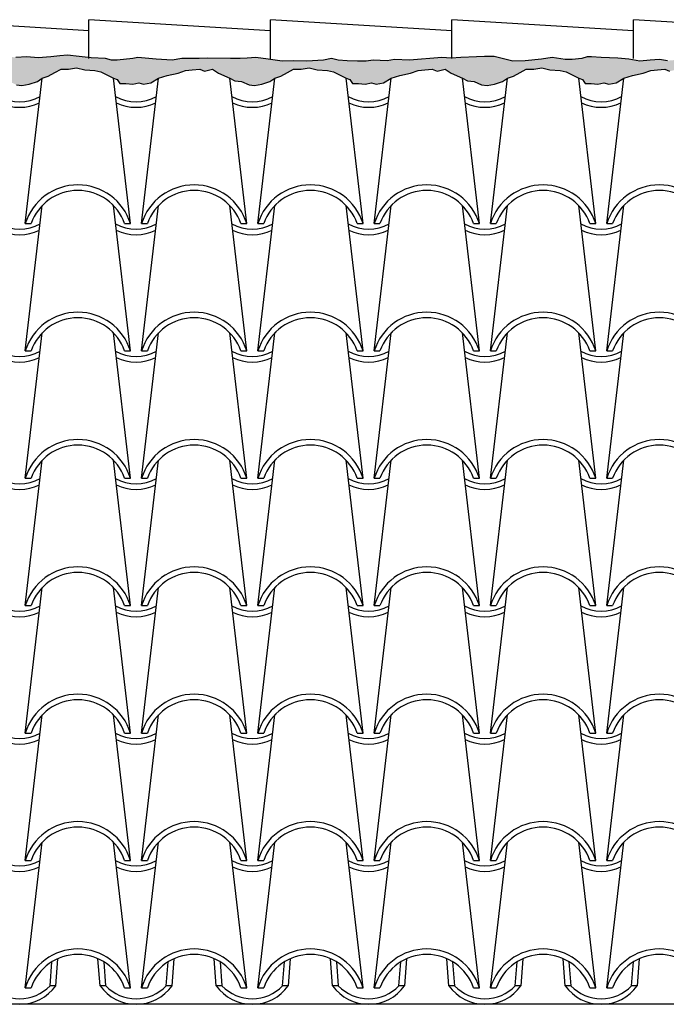
# Model space of a CAD drawing. Extents: x -53 to 233, y -121 to 50.
# Drawn here: x 182 to 184, y 0 to 1 of the extents above; entities that cross this region are included whole.
import ezdxf

# ---------------------------------------------------------------- set-up
doc = ezdxf.new("R2010")
doc.units = 0
doc.header["$LTSCALE"] = 0.5
doc.header["$MEASUREMENT"] = 0
for name, color, linetype in [('proiezione', 1, 'CONTINUOUS'), ('puntini', 2, 'CONTINUOUS'), ('TEG', 53, 'CONTINUOUS')]:
    doc.layers.add(name, color=color, linetype=linetype)
pattern_1 = [(37.5, (121.858753, -16.013944), (-0.001259867, 0.038536475), [0, -0.0304, 0, -0.034, 0, -0.0325]), (7.5, (121.858753, -16.013944), (0.035395534, 0.05644292), [0, -0.0164, 0, -0.0274, 0, -0.0105]), (327.5, (121.834153, -16.013944), (0.062282837, 0.000113181), [0, -0.01, 0, -0.036, 0, -0.047]), (317.5, (121.834153, -16.013944), (0.06012253, 0.01755351), [0, -0.005, 0, -0.0236, 0, -0.027])]

msp = doc.modelspace()

# ---------------------------------------------------------------- hatches: boundary and pattern name
at = {"layer": 'puntini'}
h = msp.add_hatch(dxfattribs=at)
h.set_pattern_fill('AR-SAND', color=1, scale=0.02, style=0)
h.set_pattern_definition(pattern_1)
h.paths.add_polyline_path([(182.78465, 1.37895), (182.78089, 1.37895), (182.76339, 1.37603), (182.73423, 1.37798), (182.71479, 1.37992), (182.70119, 1.38089), (182.69244, 1.37895), (182.66425, 1.37603), (182.65374, 1.37607), (182.64305, 1.37898), (182.61681, 1.37995), (182.59542, 1.38287), (182.57404, 1.38481), (182.56043, 1.38384), (182.54391, 1.3819), (182.52155, 1.37995), (182.50114, 1.3819), (182.48073, 1.38092), (182.46517, 1.38287), (182.45643, 1.3819), (182.44768, 1.38384), (182.41755, 1.38578), (182.40783, 1.38384), (182.39227, 1.38287), (182.36797, 1.37995), (182.35242, 1.37704), (182.34076, 1.37704), (182.32521, 1.37801), (182.31451, 1.37898), (182.29896, 1.37995), (182.28535, 1.38092), (182.25425, 1.38578), (182.23967, 1.38384), (182.22315, 1.38675), (182.20079, 1.38287), (182.19107, 1.38092), (182.1726, 1.38092), (182.15899, 1.38384), (182.1415, 1.38287), (182.12692, 1.38384), (182.10942, 1.38092), (182.09903, 1.38292), (182.09028, 1.38292), (182.0757, 1.38389), (182.04557, 1.38098), (182.03779, 1.38098), (182.02321, 1.38098), (182.01155, 1.38098), (181.97559, 1.37807), (181.96587, 1.38001), (181.95031, 1.37904), (181.93962, 1.38195), (181.92407, 1.38001), (181.90171, 1.37904), (181.88616, 1.38001), (181.87061, 1.37904), (181.857, 1.37904), (181.84534, 1.37904), (181.82395, 1.38001), (181.80354, 1.38001), (181.7773, 1.37807), (181.73356, 1.38001), (181.69954, 1.38098), (181.64608, 1.38098), (181.62761, 1.3868), (181.59359, 1.38777), (181.56249, 1.38389), (181.53138, 1.37904), (181.50903, 1.38098), (181.49256, 1.38091), (181.47701, 1.38285), (181.46243, 1.38285), (181.44105, 1.38285), (181.42647, 1.38285), (181.41092, 1.38285), (181.39245, 1.37994), (181.37204, 1.37897), (181.35162, 1.38091), (181.32338, 1.37865), (181.30983, 1.38091), (181.29622, 1.38091), (181.269, 1.38285), (181.25734, 1.38188), (181.23596, 1.37897), (181.22138, 1.38091), (181.20582, 1.37897), (181.18833, 1.37994), (181.1718, 1.37897), (181.16208, 1.38188), (181.16002, 1.3817), (181.16002, 1.357), (181.16712, 1.35228), (181.18724, 1.3436), (181.19641, 1.33887), (181.20862, 1.33765), (181.22204, 1.33155), (181.23181, 1.33033), (181.24523, 1.33277), (181.25988, 1.33765), (181.26873, 1.3436), (181.27941, 1.3474), (181.29162, 1.3535), (181.3026, 1.3596), (181.31603, 1.3596), (181.33068, 1.36204), (181.34532, 1.35838), (181.36363, 1.35716), (181.37462, 1.35472), (181.38438, 1.34984), (181.39724, 1.3436), (181.40391, 1.34131), (181.40879, 1.33399), (181.41978, 1.33399), (181.43199, 1.33277), (181.44297, 1.33521), (181.45152, 1.33277), (181.46494, 1.33521), (181.47873, 1.3436), (181.49435, 1.34862), (181.51388, 1.35228), (181.52731, 1.35716), (181.53951, 1.35838), (181.55294, 1.3596), (181.56148, 1.35594), (181.57613, 1.3596), (181.58712, 1.35228), (181.60724, 1.3436), (181.61641, 1.33887), (181.62862, 1.33765), (181.64204, 1.33155), (181.65181, 1.33033), (181.66523, 1.33277), (181.67988, 1.33765), (181.68873, 1.3436), (181.69941, 1.3474), (181.71162, 1.3535), (181.7226, 1.3596), (181.73603, 1.3596), (181.75068, 1.36204), (181.76532, 1.35838), (181.78363, 1.35716), (181.79462, 1.35472), (181.80438, 1.34984), (181.81724, 1.3436), (181.82391, 1.34131), (181.82879, 1.33399), (181.83978, 1.33399), (181.85199, 1.33277), (181.86297, 1.33521), (181.87152, 1.33277), (181.88494, 1.33521), (181.89873, 1.3436), (181.91435, 1.34862), (181.93388, 1.35228), (181.94731, 1.35716), (181.95951, 1.35838), (181.97294, 1.3596), (181.98148, 1.35594), (181.99613, 1.3596), (182.00712, 1.35228), (182.02724, 1.3436), (182.03641, 1.33887), (182.04862, 1.33765), (182.06204, 1.33155), (182.07181, 1.33033), (182.08523, 1.33277), (182.09988, 1.33765), (182.10873, 1.3436), (182.11941, 1.3474), (182.13162, 1.3535), (182.1426, 1.3596), (182.15603, 1.3596), (182.17068, 1.36204), (182.18532, 1.35838), (182.20363, 1.35716), (182.21462, 1.35472), (182.22438, 1.34984), (182.23724, 1.3436), (182.24391, 1.34131), (182.24879, 1.33399), (182.25978, 1.33399), (182.27199, 1.33277), (182.28297, 1.33521), (182.29152, 1.33277), (182.30494, 1.33521), (182.31873, 1.3436), (182.33435, 1.34862), (182.35388, 1.35228), (182.36731, 1.35716), (182.37951, 1.35838), (182.39294, 1.3596), (182.40148, 1.35594), (182.41613, 1.3596), (182.42712, 1.35228), (182.44724, 1.3436), (182.45641, 1.33887), (182.46862, 1.33765), (182.48204, 1.33155), (182.49181, 1.33033), (182.50523, 1.33277), (182.51988, 1.33765), (182.52873, 1.3436), (182.53941, 1.3474), (182.55162, 1.3535), (182.5626, 1.3596), (182.57603, 1.3596), (182.59068, 1.36204), (182.60532, 1.35838), (182.62363, 1.35716), (182.63462, 1.35472), (182.64438, 1.34984), (182.65724, 1.3436), (182.66391, 1.34131), (182.66879, 1.33399), (182.67978, 1.33399), (182.69199, 1.33277), (182.70297, 1.33521), (182.71152, 1.33277), (182.72494, 1.33521), (182.73873, 1.3436), (182.75435, 1.34862), (182.77388, 1.35228), (182.78465, 1.35619)])
h = msp.add_hatch(dxfattribs=at)
h.set_pattern_fill('AR-SAND', color=1, scale=0.02, style=0)
h.set_pattern_definition(pattern_1)
h.paths.add_polyline_path([(183.95668, 1.37795), (183.93747, 1.37601), (183.92386, 1.37989), (183.90928, 1.3828), (183.88693, 1.37989), (183.8704, 1.38086), (183.86263, 1.37989), (183.85291, 1.37989), (183.84027, 1.37698), (183.81792, 1.37601), (183.80139, 1.37504), (183.76932, 1.37406), (183.74793, 1.37309), (183.73238, 1.37406), (183.71489, 1.37309), (183.67795, 1.37698), (183.65754, 1.37504), (183.64296, 1.37698), (183.62643, 1.37601), (183.60797, 1.37406), (183.58755, 1.37795), (183.56811, 1.37989), (183.53798, 1.38086), (183.52049, 1.38183), (183.51271, 1.38183), (183.50299, 1.37892), (183.48549, 1.37698), (183.47286, 1.37698), (183.44953, 1.38086), (183.43009, 1.37795), (183.40093, 1.37504), (183.37857, 1.37406), (183.36603, 1.37701), (183.34465, 1.38283), (183.32715, 1.38283), (183.31257, 1.38186), (183.28439, 1.38089), (183.26689, 1.37992), (183.25037, 1.38089), (183.19205, 1.37603), (183.16483, 1.37701), (183.15122, 1.37506), (183.12595, 1.37603), (183.11331, 1.37409), (183.10457, 1.37409), (183.09776, 1.37409), (183.07929, 1.37506), (183.06277, 1.37603), (183.05597, 1.37798), (183.05111, 1.37895), (183.03653, 1.37603), (183.00639, 1.37409), (182.98209, 1.37506), (182.96168, 1.37409), (182.93641, 1.37798), (182.91405, 1.38089), (182.8985, 1.37992), (182.88587, 1.37895), (182.86837, 1.37895), (182.82755, 1.37992), (182.81199, 1.37895), (182.78465, 1.37895), (182.78465, 1.35619), (182.78731, 1.35716), (182.79951, 1.35838), (182.81294, 1.3596), (182.82148, 1.35594), (182.83613, 1.3596), (182.84712, 1.35228), (182.86724, 1.3436), (182.87641, 1.33887), (182.88862, 1.33765), (182.90204, 1.33155), (182.91181, 1.33033), (182.92523, 1.33277), (182.93988, 1.33765), (182.94873, 1.3436), (182.95941, 1.3474), (182.97162, 1.3535), (182.9826, 1.3596), (182.99603, 1.3596), (183.01068, 1.36204), (183.02532, 1.35838), (183.04363, 1.35716), (183.05462, 1.35472), (183.06438, 1.34984), (183.07724, 1.3436), (183.08391, 1.34131), (183.08879, 1.33399), (183.09978, 1.33399), (183.11199, 1.33277), (183.12297, 1.33521), (183.13152, 1.33277), (183.14494, 1.33521), (183.15873, 1.3436), (183.17435, 1.34862), (183.19388, 1.35228), (183.20731, 1.35716), (183.21951, 1.35838), (183.23294, 1.3596), (183.24148, 1.35594), (183.25613, 1.3596), (183.26712, 1.35228), (183.28724, 1.3436), (183.29641, 1.33887), (183.30862, 1.33765), (183.32204, 1.33155), (183.33181, 1.33033), (183.34523, 1.33277), (183.35988, 1.33765), (183.36873, 1.3436), (183.37941, 1.3474), (183.39162, 1.3535), (183.4026, 1.3596), (183.41603, 1.3596), (183.43068, 1.36204), (183.44532, 1.35838), (183.46363, 1.35716), (183.47462, 1.35472), (183.48438, 1.34984), (183.49724, 1.3436), (183.50391, 1.34131), (183.50879, 1.33399), (183.51978, 1.33399), (183.53199, 1.33277), (183.54297, 1.33521), (183.55152, 1.33277), (183.56494, 1.33521), (183.57873, 1.3436), (183.59435, 1.34862), (183.61388, 1.35228), (183.62731, 1.35716), (183.63951, 1.35838), (183.65294, 1.3596), (183.66148, 1.35594), (183.67613, 1.3596), (183.68712, 1.35228), (183.70724, 1.3436), (183.71641, 1.33887), (183.72862, 1.33765), (183.74204, 1.33155), (183.75181, 1.33033), (183.76523, 1.33277), (183.77988, 1.33765), (183.78873, 1.3436), (183.79941, 1.3474), (183.81162, 1.3535), (183.8226, 1.3596), (183.83603, 1.3596), (183.85068, 1.36204), (183.86532, 1.35838), (183.88363, 1.35716), (183.89462, 1.35472), (183.90438, 1.34984), (183.91724, 1.3436), (183.92391, 1.34131), (183.92879, 1.33399), (183.93978, 1.33399), (183.95199, 1.33277), (183.96297, 1.33521), (183.97152, 1.33277), (183.98494, 1.33521), (183.99873, 1.3436), (184.01435, 1.34862), (184.03388, 1.35228), (184.04731, 1.35716), (184.05951, 1.35838), (184.07294, 1.3596), (184.08148, 1.35594), (184.09613, 1.3596), (184.10712, 1.35228), (184.12724, 1.3436), (184.13641, 1.33887), (184.14862, 1.33765), (184.16204, 1.33155), (184.17181, 1.33033), (184.18523, 1.33277), (184.19988, 1.33765), (184.20873, 1.3436), (184.21941, 1.3474), (184.23162, 1.3535), (184.2426, 1.3596), (184.25603, 1.3596), (184.27068, 1.36204), (184.28532, 1.35838), (184.30363, 1.35716), (184.31462, 1.35472), (184.32438, 1.34984), (184.33724, 1.3436), (184.34391, 1.34131), (184.34879, 1.33399), (184.35978, 1.33399), (184.37199, 1.33277), (184.38297, 1.33521), (184.39152, 1.33277), (184.40494, 1.33521), (184.41873, 1.3436), (184.43435, 1.34862), (184.45388, 1.35228), (184.46731, 1.35716), (184.47951, 1.35838), (184.49294, 1.3596), (184.50148, 1.35594), (184.51613, 1.3596), (184.52712, 1.35228), (184.54724, 1.3436), (184.55641, 1.33887), (184.56862, 1.33765), (184.58204, 1.33155), (184.59181, 1.33033), (184.60523, 1.33277), (184.61988, 1.33765), (184.62873, 1.3436), (184.63941, 1.3474), (184.65162, 1.3535), (184.6626, 1.3596), (184.67603, 1.3596), (184.69068, 1.36204), (184.70532, 1.35838), (184.72363, 1.35716), (184.73462, 1.35472), (184.74438, 1.34984), (184.75724, 1.3436), (184.76391, 1.34131), (184.76879, 1.33399), (184.77978, 1.33399), (184.79199, 1.33277), (184.80297, 1.33521), (184.81152, 1.33277), (184.82494, 1.33521), (184.83873, 1.3436), (184.85435, 1.34862), (184.87388, 1.35228), (184.88731, 1.35716), (184.89514, 1.35794), (184.89514, 1.37703), (184.89352, 1.37698), (184.87505, 1.37795), (184.86241, 1.3828), (184.84006, 1.38183), (184.81479, 1.37892), (184.79826, 1.37892), (184.74869, 1.38086), (184.70884, 1.37698), (184.68648, 1.37601), (184.62816, 1.37892), (184.61358, 1.37989), (184.58831, 1.37795), (184.56498, 1.37892), (184.54377, 1.38183), (184.51072, 1.38378), (184.50003, 1.38378), (184.4835, 1.37989), (184.44268, 1.37601), (184.41741, 1.37892), (184.38922, 1.37989), (184.37075, 1.37795), (184.34548, 1.37892), (184.32604, 1.37698), (184.29688, 1.37795), (184.27744, 1.37698), (184.25897, 1.37698), (184.23273, 1.37795), (184.22009, 1.37892), (184.20454, 1.37989), (184.16858, 1.37795), (184.11512, 1.37989), (184.0636, 1.38378), (184.01792, 1.38183), (184.00528, 1.3828), (183.98973, 1.38183), (183.97126, 1.38086)])

# ---------------------------------------------------------------- linework, layer by layer
at = {"layer": 'proiezione'}
msp.add_line((191.62066, -0.32988), (180.03616, -0.32988), dxfattribs=at)
for points in [[(183.65754, 1.37504), (183.64296, 1.37698), (183.62643, 1.37601), (183.60797, 1.37406), (183.58755, 1.37795), (183.56811, 1.37989), (183.53798, 1.38086), (183.52049, 1.38183), (183.51271, 1.38183), (183.50299, 1.37892), (183.48549, 1.37698), (183.47286, 1.37698), (183.44953, 1.38086), (183.43009, 1.37795), (183.40093, 1.37504), (183.37857, 1.37406), (183.36603, 1.37701), (183.34465, 1.38283), (183.32715, 1.38283), (183.31257, 1.38186), (183.28439, 1.38089), (183.26689, 1.37992), (183.25037, 1.38089), (183.19205, 1.37603), (183.16483, 1.37701), (183.15122, 1.37506), (183.12595, 1.37603), (183.11331, 1.37409), (183.10457, 1.37409), (183.09776, 1.37409), (183.07929, 1.37506), (183.06277, 1.37603), (183.05597, 1.37798), (183.05111, 1.37895), (183.03653, 1.37603), (183.00639, 1.37409), (182.98209, 1.37506), (182.96168, 1.37409), (182.93641, 1.37798), (182.91405, 1.38089), (182.8985, 1.37992), (182.88587, 1.37895), (182.86837, 1.37895), (182.82755, 1.37992), (182.81199, 1.37895), (182.78089, 1.37895), (182.76339, 1.37603), (182.73423, 1.37798), (182.71479, 1.37992), (182.70119, 1.38089), (182.69244, 1.37895), (182.66425, 1.37603), (182.65374, 1.37607), (182.64305, 1.37898), (182.61681, 1.37995), (182.59542, 1.38287), (182.57404, 1.38481), (182.56043, 1.38384), (182.54391, 1.3819), (182.52155, 1.37995), (182.50114, 1.3819), (182.48073, 1.38092)], [(182.48204, 1.33155), (182.49181, 1.33033), (182.50523, 1.33277), (182.51988, 1.33765), (182.52873, 1.3436), (182.53941, 1.3474), (182.55162, 1.3535), (182.5626, 1.3596), (182.57603, 1.3596), (182.59068, 1.36204), (182.60532, 1.35838), (182.62363, 1.35716), (182.63462, 1.35472), (182.64438, 1.34984), (182.65724, 1.3436), (182.66391, 1.34131), (182.66879, 1.33399), (182.67978, 1.33399), (182.69199, 1.33277), (182.70297, 1.33521), (182.71152, 1.33277), (182.72494, 1.33521), (182.73873, 1.3436), (182.75435, 1.34862), (182.77388, 1.35228), (182.78731, 1.35716), (182.79951, 1.35838), (182.81294, 1.3596), (182.82148, 1.35594), (182.83613, 1.3596), (182.84712, 1.35228), (182.86724, 1.3436), (182.87641, 1.33887), (182.88862, 1.33765), (182.90204, 1.33155), (182.91181, 1.33033), (182.92523, 1.33277), (182.93988, 1.33765), (182.94873, 1.3436), (182.95941, 1.3474), (182.97162, 1.3535), (182.9826, 1.3596), (182.99603, 1.3596), (183.01068, 1.36204), (183.02532, 1.35838), (183.04363, 1.35716), (183.05462, 1.35472), (183.06438, 1.34984), (183.07724, 1.3436), (183.08391, 1.34131), (183.08879, 1.33399), (183.09978, 1.33399), (183.11199, 1.33277), (183.12297, 1.33521), (183.13152, 1.33277), (183.14494, 1.33521), (183.15873, 1.3436), (183.17435, 1.34862), (183.19388, 1.35228), (183.20731, 1.35716), (183.21951, 1.35838), (183.23294, 1.3596), (183.24148, 1.35594), (183.25613, 1.3596), (183.26712, 1.35228), (183.28724, 1.3436), (183.29641, 1.33887), (183.30862, 1.33765), (183.32204, 1.33155), (183.33181, 1.33033), (183.34523, 1.33277), (183.35988, 1.33765), (183.36873, 1.3436), (183.37941, 1.3474), (183.39162, 1.3535), (183.4026, 1.3596), (183.41603, 1.3596), (183.43068, 1.36204), (183.44532, 1.35838), (183.46363, 1.35716), (183.47462, 1.35472), (183.48438, 1.34984), (183.49724, 1.3436), (183.50391, 1.34131), (183.50879, 1.33399), (183.51978, 1.33399), (183.53199, 1.33277), (183.54297, 1.33521), (183.55152, 1.33277), (183.56494, 1.33521), (183.57873, 1.3436), (183.59435, 1.34862), (183.61388, 1.35228), (183.62731, 1.35716), (183.63951, 1.35838), (183.65294, 1.3596), (183.66148, 1.35594)]]:
    msp.add_lwpolyline(points, dxfattribs=at)
at = {"layer": 'TEG'}
for p, q in [((182.61285, 1.429), (182.28513, 1.44916)), ((182.94057, 1.429), (182.61285, 1.44916)), ((182.61285, 1.37923), (182.61285, 1.44916)), ((183.26829, 1.429), (182.94057, 1.44916)), ((182.94057, 1.37743), (182.94057, 1.44916)), ((183.59601, 1.429), (183.26829, 1.44916)), ((183.26829, 1.37923), (183.26829, 1.44916)), ((183.92373, 1.429), (183.59601, 1.44916)), ((183.59601, 1.37923), (183.59601, 1.44916)), ((182.49798, 1.08072), (182.52873, 1.3436)), ((182.68798, 1.08072), (182.65724, 1.3436)), ((182.70798, 1.08072), (182.73873, 1.3436)), ((182.89798, 1.08072), (182.86724, 1.3436)), ((182.91798, 1.08072), (182.94873, 1.3436)), ((183.10798, 1.08072), (183.07724, 1.3436)), ((183.12798, 1.08072), (183.15873, 1.3436)), ((183.31798, 1.08072), (183.28724, 1.3436)), ((183.33798, 1.08072), (183.36873, 1.3436)), ((183.52798, 1.08072), (183.49724, 1.3436)), ((183.54798, 1.08072), (183.57873, 1.3436)), ((182.49798, 0.85062), (182.52873, 1.1135)), ((182.68798, 0.85062), (182.65724, 1.1135)), ((182.70798, 0.85062), (182.73873, 1.1135)), ((182.89798, 0.85062), (182.86724, 1.1135)), ((182.91798, 0.85062), (182.94873, 1.1135)), ((183.10798, 0.85062), (183.07724, 1.1135)), ((183.12798, 0.85062), (183.15873, 1.1135)), ((183.31798, 0.85062), (183.28724, 1.1135)), ((183.33798, 0.85062), (183.36873, 1.1135)), ((183.52798, 0.85062), (183.49724, 1.1135)), ((183.54798, 0.85062), (183.57873, 1.1135)), ((182.49798, 1.08072), (182.50851, 1.08072)), ((182.67746, 1.08072), (182.68798, 1.08072)), ((182.70798, 1.08072), (182.71851, 1.08072)), ((182.88746, 1.08072), (182.89798, 1.08072)), ((182.91798, 1.08072), (182.92851, 1.08072)), ((183.09746, 1.08072), (183.10798, 1.08072)), ((183.12798, 1.08072), (183.13851, 1.08072)), ((183.30746, 1.08072), (183.31798, 1.08072)), ((183.33798, 1.08072), (183.34851, 1.08072)), ((183.51746, 1.08072), (183.52798, 1.08072)), ((183.54798, 1.08072), (183.55851, 1.08072)), ((182.49798, 0.62052), (182.52873, 0.8834)), ((182.68798, 0.62052), (182.65724, 0.8834)), ((182.70798, 0.62052), (182.73873, 0.8834)), ((182.89798, 0.62052), (182.86724, 0.8834)), ((182.91798, 0.62052), (182.94873, 0.8834)), ((183.10798, 0.62052), (183.07724, 0.8834)), ((183.12798, 0.62052), (183.15873, 0.8834)), ((183.31798, 0.62052), (183.28724, 0.8834)), ((183.33798, 0.62052), (183.36873, 0.8834)), ((183.52798, 0.62052), (183.49724, 0.8834)), ((183.54798, 0.62052), (183.57873, 0.8834)), ((182.49798, 0.85062), (182.50851, 0.85062)), ((182.67746, 0.85062), (182.68798, 0.85062)), ((182.70798, 0.85062), (182.71851, 0.85062)), ((182.88746, 0.85062), (182.89798, 0.85062)), ((182.91798, 0.85062), (182.92851, 0.85062)), ((183.09746, 0.85062), (183.10798, 0.85062)), ((183.12798, 0.85062), (183.13851, 0.85062)), ((183.30746, 0.85062), (183.31798, 0.85062)), ((183.33798, 0.85062), (183.34851, 0.85062)), ((183.51746, 0.85062), (183.52798, 0.85062)), ((183.54798, 0.85062), (183.55851, 0.85062)), ((182.49798, 0.39042), (182.52873, 0.6533)), ((182.68798, 0.39042), (182.65724, 0.6533)), ((182.70798, 0.39042), (182.73873, 0.6533)), ((182.89798, 0.39042), (182.86724, 0.6533)), ((182.91798, 0.39042), (182.94873, 0.6533)), ((183.10798, 0.39042), (183.07724, 0.6533)), ((183.12798, 0.39042), (183.15873, 0.6533)), ((183.31798, 0.39042), (183.28724, 0.6533)), ((183.33798, 0.39042), (183.36873, 0.6533)), ((183.52798, 0.39042), (183.49724, 0.6533)), ((183.54798, 0.39042), (183.57873, 0.6533)), ((182.49798, 0.62052), (182.50851, 0.62052)), ((182.67746, 0.62052), (182.68798, 0.62052)), ((182.70798, 0.62052), (182.71851, 0.62052)), ((182.88746, 0.62052), (182.89798, 0.62052)), ((182.91798, 0.62052), (182.92851, 0.62052)), ((183.09746, 0.62052), (183.10798, 0.62052)), ((183.12798, 0.62052), (183.13851, 0.62052)), ((183.30746, 0.62052), (183.31798, 0.62052)), ((183.33798, 0.62052), (183.34851, 0.62052)), ((183.51746, 0.62052), (183.52798, 0.62052)), ((183.54798, 0.62052), (183.55851, 0.62052)), ((182.49798, 0.16032), (182.52873, 0.4232)), ((182.68798, 0.16032), (182.65724, 0.4232)), ((182.70798, 0.16032), (182.73873, 0.4232)), ((182.89798, 0.16032), (182.86724, 0.4232)), ((182.91798, 0.16032), (182.94873, 0.4232)), ((183.10798, 0.16032), (183.07724, 0.4232)), ((183.12798, 0.16032), (183.15873, 0.4232)), ((183.31798, 0.16032), (183.28724, 0.4232)), ((183.33798, 0.16032), (183.36873, 0.4232)), ((183.52798, 0.16032), (183.49724, 0.4232)), ((183.54798, 0.16032), (183.57873, 0.4232)), ((182.49798, 0.39042), (182.50851, 0.39042)), ((182.67746, 0.39042), (182.68798, 0.39042)), ((182.70798, 0.39042), (182.71851, 0.39042)), ((182.88746, 0.39042), (182.89798, 0.39042)), ((182.91798, 0.39042), (182.92851, 0.39042)), ((183.09746, 0.39042), (183.10798, 0.39042)), ((183.12798, 0.39042), (183.13851, 0.39042)), ((183.30746, 0.39042), (183.31798, 0.39042)), ((183.33798, 0.39042), (183.34851, 0.39042)), ((183.51746, 0.39042), (183.52798, 0.39042)), ((183.54798, 0.39042), (183.55851, 0.39042)), ((182.49798, -0.06978), (182.52873, 0.1931)), ((182.68798, -0.06978), (182.65724, 0.1931)), ((182.70798, -0.06978), (182.73873, 0.1931)), ((182.89798, -0.06978), (182.86724, 0.1931)), ((182.91798, -0.06978), (182.94873, 0.1931)), ((183.10798, -0.06978), (183.07724, 0.1931)), ((183.12798, -0.06978), (183.15873, 0.1931)), ((183.31798, -0.06978), (183.28724, 0.1931)), ((183.33798, -0.06978), (183.36873, 0.1931)), ((183.52798, -0.06978), (183.49724, 0.1931)), ((183.54798, -0.06978), (183.57873, 0.1931)), ((182.49798, 0.16032), (182.50851, 0.16032)), ((182.67746, 0.16032), (182.68798, 0.16032)), ((182.70798, 0.16032), (182.71851, 0.16032)), ((182.88746, 0.16032), (182.89798, 0.16032)), ((182.91798, 0.16032), (182.92851, 0.16032)), ((183.09746, 0.16032), (183.10798, 0.16032)), ((183.12798, 0.16032), (183.13851, 0.16032)), ((183.30746, 0.16032), (183.31798, 0.16032)), ((183.33798, 0.16032), (183.34851, 0.16032)), ((183.51746, 0.16032), (183.52798, 0.16032)), ((183.54798, 0.16032), (183.55851, 0.16032)), ((182.49798, -0.29988), (182.52873, -0.037)), ((182.68798, -0.29988), (182.65724, -0.037)), ((182.70798, -0.29988), (182.73873, -0.037)), ((182.89798, -0.29988), (182.86724, -0.037)), ((182.91798, -0.29988), (182.94873, -0.037)), ((183.10798, -0.29988), (183.07724, -0.037)), ((183.12798, -0.29988), (183.15873, -0.037)), ((183.31798, -0.29988), (183.28724, -0.037)), ((183.33798, -0.29988), (183.36873, -0.037)), ((183.52798, -0.29988), (183.49724, -0.037)), ((183.54798, -0.29988), (183.57873, -0.037)), ((182.49798, -0.06978), (182.50851, -0.06978)), ((182.67746, -0.06978), (182.68798, -0.06978)), ((182.70798, -0.06978), (182.71851, -0.06978)), ((182.88746, -0.06978), (182.89798, -0.06978)), ((182.91798, -0.06978), (182.92851, -0.06978)), ((183.09746, -0.06978), (183.10798, -0.06978)), ((183.12798, -0.06978), (183.13851, -0.06978)), ((183.30746, -0.06978), (183.31798, -0.06978)), ((183.33798, -0.06978), (183.34851, -0.06978)), ((183.51746, -0.06978), (183.52798, -0.06978)), ((183.54798, -0.06978), (183.55851, -0.06978)), ((182.55325, -0.29634), (182.55691, -0.24747)), ((182.63298, -0.29634), (182.62933, -0.2476)), ((182.76325, -0.29634), (182.76691, -0.24747)), ((182.84298, -0.29634), (182.83933, -0.2476)), ((182.97325, -0.29634), (182.97691, -0.24747)), ((183.05298, -0.29634), (183.04933, -0.2476)), ((183.18325, -0.29634), (183.18691, -0.24747)), ((183.26298, -0.29634), (183.25933, -0.2476)), ((183.39325, -0.29634), (183.39691, -0.24747)), ((183.47298, -0.29634), (183.46933, -0.2476)), ((183.60325, -0.29634), (183.60691, -0.24747)), ((182.54272, -0.29634), (182.54595, -0.25324)), ((182.64351, -0.29634), (182.64029, -0.25341)), ((182.75272, -0.29634), (182.75595, -0.25324)), ((182.85351, -0.29634), (182.85029, -0.25341)), ((182.96272, -0.29634), (182.96595, -0.25324)), ((183.06351, -0.29634), (183.06029, -0.25341)), ((183.17272, -0.29634), (183.17595, -0.25324)), ((183.27351, -0.29634), (183.27029, -0.25341)), ((183.38272, -0.29634), (183.38595, -0.25324)), ((183.48351, -0.29634), (183.48029, -0.25341)), ((183.59272, -0.29634), (183.59595, -0.25324)), ((182.49798, -0.29988), (182.50851, -0.29988)), ((182.49798, -0.29988), (182.50851, -0.29988)), ((182.55325, -0.29634), (182.54272, -0.29634)), ((182.64351, -0.29634), (182.63298, -0.29634)), ((182.67746, -0.29988), (182.68798, -0.29988)), ((182.67746, -0.29988), (182.68798, -0.29988)), ((182.70798, -0.29988), (182.71851, -0.29988)), ((182.70798, -0.29988), (182.71851, -0.29988)), ((182.76325, -0.29634), (182.75272, -0.29634)), ((182.85351, -0.29634), (182.84298, -0.29634)), ((182.88746, -0.29988), (182.89798, -0.29988)), ((182.88746, -0.29988), (182.89798, -0.29988)), ((182.91798, -0.29988), (182.92851, -0.29988)), ((182.91798, -0.29988), (182.92851, -0.29988)), ((182.97325, -0.29634), (182.96272, -0.29634)), ((183.06351, -0.29634), (183.05298, -0.29634)), ((183.09746, -0.29988), (183.10798, -0.29988)), ((183.09746, -0.29988), (183.10798, -0.29988)), ((183.12798, -0.29988), (183.13851, -0.29988)), ((183.12798, -0.29988), (183.13851, -0.29988)), ((183.18325, -0.29634), (183.17272, -0.29634)), ((183.27351, -0.29634), (183.26298, -0.29634)), ((183.30746, -0.29988), (183.31798, -0.29988)), ((183.30746, -0.29988), (183.31798, -0.29988)), ((183.33798, -0.29988), (183.34851, -0.29988)), ((183.33798, -0.29988), (183.34851, -0.29988)), ((183.39325, -0.29634), (183.38272, -0.29634)), ((183.48351, -0.29634), (183.47298, -0.29634)), ((183.51746, -0.29988), (183.52798, -0.29988)), ((183.51746, -0.29988), (183.52798, -0.29988)), ((183.54798, -0.29988), (183.55851, -0.29988)), ((183.54798, -0.29988), (183.55851, -0.29988)), ((183.60325, -0.29634), (183.59272, -0.29634))]:
    msp.add_line(p, q, dxfattribs=at)
for centre, radius, start, end in [((182.48798, 1.37624), 0.07542, 240.73707, 299.26293), ((182.48798, 1.37058), 0.07976, 243.53179, 296.46821), ((182.69798, 1.37624), 0.07542, 240.73707, 299.26293), ((182.69798, 1.37058), 0.07976, 243.53179, 296.46821), ((182.90798, 1.37624), 0.07542, 240.73707, 299.26293), ((182.90798, 1.37058), 0.07976, 243.53179, 296.46821), ((183.11798, 1.37624), 0.07542, 240.73707, 299.26293), ((183.11798, 1.37058), 0.07976, 243.53179, 296.46821), ((183.32798, 1.37624), 0.07542, 240.73707, 299.26293), ((183.32798, 1.37058), 0.07976, 243.53179, 296.46821), ((183.53798, 1.37624), 0.07542, 240.73707, 299.26293), ((183.53798, 1.37058), 0.07976, 243.53179, 296.46821), ((182.59298, 1.05125), 0.09946, 17.2313, 162.7687), ((182.59298, 1.05125), 0.08946, 19.2288, 160.7712), ((182.80298, 1.05125), 0.09946, 17.2313, 162.7687), ((182.80298, 1.05125), 0.08946, 19.2288, 160.7712), ((183.01298, 1.05125), 0.09946, 17.2313, 162.7687), ((183.01298, 1.05125), 0.08946, 19.2288, 160.7712), ((183.22298, 1.05125), 0.09946, 17.2313, 162.7687), ((183.22298, 1.05125), 0.08946, 19.2288, 160.7712), ((183.43298, 1.05125), 0.09946, 17.2313, 162.7687), ((183.43298, 1.05125), 0.08946, 19.2288, 160.7712), ((183.64298, 1.05125), 0.09946, 17.2313, 162.7687), ((183.64298, 1.05125), 0.08946, 19.2288, 160.7712), ((182.48798, 1.14614), 0.07542, 240.73707, 299.26293), ((182.48798, 1.14048), 0.07976, 243.53179, 296.46821), ((182.69798, 1.14614), 0.07542, 240.73707, 299.26293), ((182.69798, 1.14048), 0.07976, 243.53179, 296.46821), ((182.90798, 1.14614), 0.07542, 240.73707, 299.26293), ((182.90798, 1.14048), 0.07976, 243.53179, 296.46821), ((183.11798, 1.14614), 0.07542, 240.73707, 299.26293), ((183.11798, 1.14048), 0.07976, 243.53179, 296.46821), ((183.32798, 1.14614), 0.07542, 240.73707, 299.26293), ((183.32798, 1.14048), 0.07976, 243.53179, 296.46821), ((183.53798, 1.14614), 0.07542, 240.73707, 299.26293), ((183.53798, 1.14048), 0.07976, 243.53179, 296.46821), ((182.59298, 0.82115), 0.09946, 17.2313, 162.7687), ((182.59298, 0.82115), 0.08946, 19.2288, 160.7712), ((182.80298, 0.82115), 0.09946, 17.2313, 162.7687), ((182.80298, 0.82115), 0.08946, 19.2288, 160.7712), ((183.01298, 0.82115), 0.09946, 17.2313, 162.7687), ((183.01298, 0.82115), 0.08946, 19.2288, 160.7712), ((183.22298, 0.82115), 0.09946, 17.2313, 162.7687), ((183.22298, 0.82115), 0.08946, 19.2288, 160.7712), ((183.43298, 0.82115), 0.09946, 17.2313, 162.7687), ((183.43298, 0.82115), 0.08946, 19.2288, 160.7712), ((183.64298, 0.82115), 0.09946, 17.2313, 162.7687), ((183.64298, 0.82115), 0.08946, 19.2288, 160.7712), ((182.48798, 0.91604), 0.07542, 240.73707, 299.26293), ((182.48798, 0.91038), 0.07976, 243.53179, 296.46821), ((182.69798, 0.91604), 0.07542, 240.73707, 299.26293), ((182.69798, 0.91038), 0.07976, 243.53179, 296.46821), ((182.90798, 0.91604), 0.07542, 240.73707, 299.26293), ((182.90798, 0.91038), 0.07976, 243.53179, 296.46821), ((183.11798, 0.91604), 0.07542, 240.73707, 299.26293), ((183.11798, 0.91038), 0.07976, 243.53179, 296.46821), ((183.32798, 0.91604), 0.07542, 240.73707, 299.26293), ((183.32798, 0.91038), 0.07976, 243.53179, 296.46821), ((183.53798, 0.91604), 0.07542, 240.73707, 299.26293), ((183.53798, 0.91038), 0.07976, 243.53179, 296.46821), ((182.59298, 0.59105), 0.09946, 17.2313, 162.7687), ((182.59298, 0.59105), 0.08946, 19.2288, 160.7712), ((182.80298, 0.59105), 0.09946, 17.2313, 162.7687), ((182.80298, 0.59105), 0.08946, 19.2288, 160.7712), ((183.01298, 0.59105), 0.09946, 17.2313, 162.7687), ((183.01298, 0.59105), 0.08946, 19.2288, 160.7712), ((183.22298, 0.59105), 0.09946, 17.2313, 162.7687), ((183.22298, 0.59105), 0.08946, 19.2288, 160.7712), ((183.43298, 0.59105), 0.09946, 17.2313, 162.7687), ((183.43298, 0.59105), 0.08946, 19.2288, 160.7712), ((183.64298, 0.59105), 0.09946, 17.2313, 162.7687), ((183.64298, 0.59105), 0.08946, 19.2288, 160.7712), ((182.48798, 0.68594), 0.07542, 240.73707, 299.26293), ((182.48798, 0.68028), 0.07976, 243.53179, 296.46821), ((182.69798, 0.68594), 0.07542, 240.73707, 299.26293), ((182.69798, 0.68028), 0.07976, 243.53179, 296.46821), ((182.90798, 0.68594), 0.07542, 240.73707, 299.26293), ((182.90798, 0.68028), 0.07976, 243.53179, 296.46821), ((183.11798, 0.68594), 0.07542, 240.73707, 299.26293), ((183.11798, 0.68028), 0.07976, 243.53179, 296.46821), ((183.32798, 0.68594), 0.07542, 240.73707, 299.26293), ((183.32798, 0.68028), 0.07976, 243.53179, 296.46821), ((183.53798, 0.68594), 0.07542, 240.73707, 299.26293), ((183.53798, 0.68028), 0.07976, 243.53179, 296.46821), ((182.59298, 0.36095), 0.09946, 17.2313, 162.7687), ((182.59298, 0.36095), 0.08946, 19.2288, 160.7712), ((182.80298, 0.36095), 0.09946, 17.2313, 162.7687), ((182.80298, 0.36095), 0.08946, 19.2288, 160.7712), ((183.01298, 0.36095), 0.09946, 17.2313, 162.7687), ((183.01298, 0.36095), 0.08946, 19.2288, 160.7712), ((183.22298, 0.36095), 0.09946, 17.2313, 162.7687), ((183.22298, 0.36095), 0.08946, 19.2288, 160.7712), ((183.43298, 0.36095), 0.09946, 17.2313, 162.7687), ((183.43298, 0.36095), 0.08946, 19.2288, 160.7712), ((183.64298, 0.36095), 0.09946, 17.2313, 162.7687), ((183.64298, 0.36095), 0.08946, 19.2288, 160.7712), ((182.48798, 0.45584), 0.07542, 240.73707, 299.26293), ((182.48798, 0.45018), 0.07976, 243.53179, 296.46821), ((182.69798, 0.45584), 0.07542, 240.73707, 299.26293), ((182.69798, 0.45018), 0.07976, 243.53179, 296.46821), ((182.90798, 0.45584), 0.07542, 240.73707, 299.26293), ((182.90798, 0.45018), 0.07976, 243.53179, 296.46821), ((183.11798, 0.45584), 0.07542, 240.73707, 299.26293), ((183.11798, 0.45018), 0.07976, 243.53179, 296.46821), ((183.32798, 0.45584), 0.07542, 240.73707, 299.26293), ((183.32798, 0.45018), 0.07976, 243.53179, 296.46821), ((183.53798, 0.45584), 0.07542, 240.73707, 299.26293), ((183.53798, 0.45018), 0.07976, 243.53179, 296.46821), ((182.59298, 0.13085), 0.09946, 17.2313, 162.7687), ((182.59298, 0.13085), 0.08946, 19.2288, 160.7712), ((182.80298, 0.13085), 0.09946, 17.2313, 162.7687), ((182.80298, 0.13085), 0.08946, 19.2288, 160.7712), ((183.01298, 0.13085), 0.09946, 17.2313, 162.7687), ((183.01298, 0.13085), 0.08946, 19.2288, 160.7712), ((183.22298, 0.13085), 0.09946, 17.2313, 162.7687), ((183.22298, 0.13085), 0.08946, 19.2288, 160.7712), ((183.43298, 0.13085), 0.09946, 17.2313, 162.7687), ((183.43298, 0.13085), 0.08946, 19.2288, 160.7712), ((183.64298, 0.13085), 0.09946, 17.2313, 162.7687), ((183.64298, 0.13085), 0.08946, 19.2288, 160.7712), ((182.48798, 0.22574), 0.07542, 240.73707, 299.26293), ((182.48798, 0.22008), 0.07976, 243.53179, 296.46821), ((182.69798, 0.22574), 0.07542, 240.73707, 299.26293), ((182.69798, 0.22008), 0.07976, 243.53179, 296.46821), ((182.90798, 0.22574), 0.07542, 240.73707, 299.26293), ((182.90798, 0.22008), 0.07976, 243.53179, 296.46821), ((183.11798, 0.22574), 0.07542, 240.73707, 299.26293), ((183.11798, 0.22008), 0.07976, 243.53179, 296.46821), ((183.32798, 0.22574), 0.07542, 240.73707, 299.26293), ((183.32798, 0.22008), 0.07976, 243.53179, 296.46821), ((183.53798, 0.22574), 0.07542, 240.73707, 299.26293), ((183.53798, 0.22008), 0.07976, 243.53179, 296.46821), ((182.59298, -0.09925), 0.09946, 17.2313, 162.7687), ((182.80298, -0.09925), 0.09946, 17.2313, 162.7687), ((183.01298, -0.09925), 0.09946, 17.2313, 162.7687), ((183.22298, -0.09925), 0.09946, 17.2313, 162.7687), ((183.43298, -0.09925), 0.09946, 17.2313, 162.7687), ((183.64298, -0.09925), 0.09946, 17.2313, 162.7687), ((182.59298, -0.09925), 0.08946, 19.2288, 160.7712), ((182.80298, -0.09925), 0.08946, 19.2288, 160.7712), ((183.01298, -0.09925), 0.08946, 19.2288, 160.7712), ((183.22298, -0.09925), 0.08946, 19.2288, 160.7712), ((183.43298, -0.09925), 0.08946, 19.2288, 160.7712), ((183.64298, -0.09925), 0.08946, 19.2288, 160.7712), ((182.48798, -0.00436), 0.07542, 240.73707, 299.26293), ((182.69798, -0.00436), 0.07542, 240.73707, 299.26293), ((182.90798, -0.00436), 0.07542, 240.73707, 299.26293), ((183.11798, -0.00436), 0.07542, 240.73707, 299.26293), ((183.32798, -0.00436), 0.07542, 240.73707, 299.26293), ((183.53798, -0.00436), 0.07542, 240.73707, 299.26293), ((182.48798, -0.01002), 0.07976, 243.53179, 296.46821), ((182.69798, -0.01002), 0.07976, 243.53179, 296.46821), ((182.90798, -0.01002), 0.07976, 243.53179, 296.46821), ((183.11798, -0.01002), 0.07976, 243.53179, 296.46821), ((183.32798, -0.01002), 0.07976, 243.53179, 296.46821), ((183.53798, -0.01002), 0.07976, 243.53179, 296.46821), ((182.59298, -0.32935), 0.09946, 17.2313, 162.7687), ((182.80298, -0.32935), 0.09946, 17.2313, 162.7687), ((183.01298, -0.32935), 0.09946, 17.2313, 162.7687), ((183.22298, -0.32935), 0.09946, 17.2313, 162.7687), ((183.43298, -0.32935), 0.09946, 17.2313, 162.7687), ((183.64298, -0.32935), 0.09946, 17.2313, 162.7687), ((182.59298, -0.32935), 0.08946, 19.2288, 160.7712), ((182.80298, -0.32935), 0.08946, 19.2288, 160.7712), ((183.01298, -0.32935), 0.08946, 19.2288, 160.7712), ((183.22298, -0.32935), 0.08946, 19.2288, 160.7712), ((183.43298, -0.32935), 0.08946, 19.2288, 160.7712), ((183.64298, -0.32935), 0.08946, 19.2288, 160.7712), ((182.48798, -0.25012), 0.07976, 215.41493, 324.58507), ((182.48798, -0.24446), 0.07542, 223.46333, 316.53667), ((182.69798, -0.25012), 0.07976, 215.41493, 324.58507), ((182.69798, -0.24446), 0.07542, 223.46333, 316.53667), ((182.90798, -0.25012), 0.07976, 215.41493, 324.58507), ((182.90798, -0.24446), 0.07542, 223.46333, 316.53667), ((183.11798, -0.25012), 0.07976, 215.41493, 324.58507), ((183.11798, -0.24446), 0.07542, 223.46333, 316.53667), ((183.32798, -0.25012), 0.07976, 215.41493, 324.58507), ((183.32798, -0.24446), 0.07542, 223.46333, 316.53667), ((183.53798, -0.25012), 0.07976, 215.41493, 324.58507), ((183.53798, -0.24446), 0.07542, 223.46333, 316.53667)]:
    msp.add_arc(centre, radius, start, end, dxfattribs=at)

doc.saveas('drawing.dxf')
